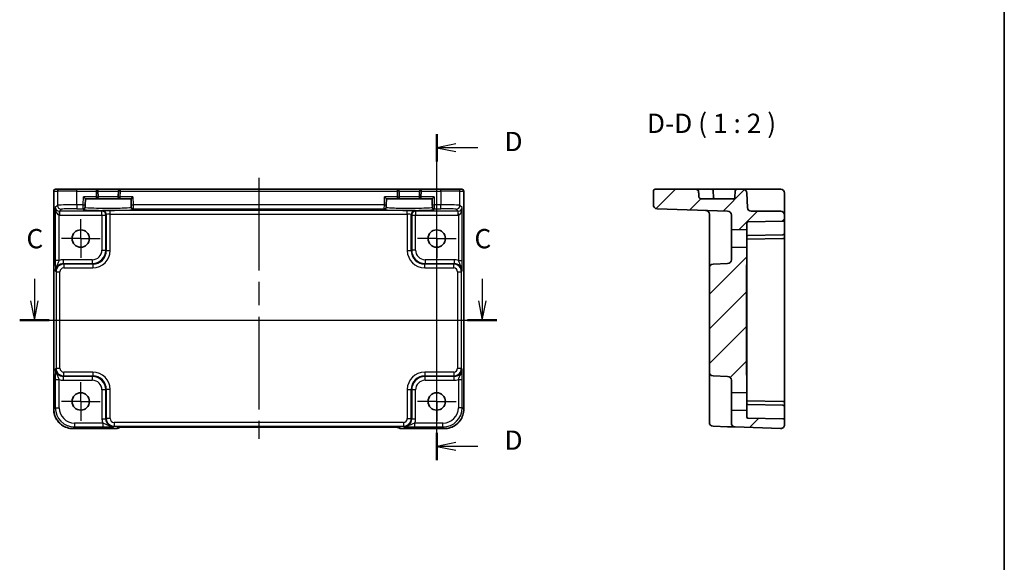
# Model space of a CAD drawing. Units: millimetres. Extents: x 29 to 3774, y 16 to 859.
# Drawn here: x 3518 to 3774, y 297 to 438 of the extents above; entities that cross this region are included whole.
import ezdxf

# ---------------------------------------------------------------- set-up
doc = ezdxf.new("R2010")
doc.units = ezdxf.units.MM
doc.header["$LTSCALE"] = 2
doc.linetypes.add('AM_ISO08W050', pattern=[18, 12, -1.5, 3, -1.5])
doc.linetypes.add('AM_ISO08W050x2', pattern=[9, 6, -0.75, 1.5, -0.75])
for name, color, linetype, lineweight in [('AM_7', 4, 'AM_ISO08W050', 25), ('Border (ISO)', 7, 'Continuous', 35), ('Section Line (ISO)', 7, 'Continuous', 25), ('Symbol (ISO)', 7, 'Continuous', 18), ('Visible (ISO)', 7, 'Continuous', 35), ('Visible Narrow (ISO)', 7, 'Continuous', 25)]:
    doc.layers.add(name, color=color, linetype=linetype, lineweight=lineweight)
doc.layers.add('Hatch (ISO)', color=1, linetype='Continuous', lineweight=18, true_color=0xff0000)
doc.styles.add('Note Text (TK)', font='MS PGothic.ttf')

# ---------------------------------------------------------------- blocks, each defined once
blk = doc.blocks.new('図面枠 tk図枠')
at = {"layer": 'Border (ISO)'}
blk.add_line((405.5, 289), (405.5, 8), dxfattribs=at)
blk = doc.blocks.new('2dTransSection22')
at = {"layer": 'Section Line (ISO)', "linetype": 'Continuous'}
for p, q in [((279.87, 185.22), (279.87, 182.37)), ((337.88, 185.22), (337.88, 182.37)), ((279.37, 182.37), (279.87, 179.87)), ((279.87, 182.37), (279.87, 179.87)), ((279.87, 179.87), (280.37, 182.37)), ((337.38, 182.37), (337.88, 179.87)), ((337.88, 182.37), (337.88, 179.87)), ((337.88, 179.87), (338.38, 182.37)), ((277.97, 179.87), (339.78, 179.87))]:
    blk.add_line(p, q, dxfattribs=at)
at = {"layer": 'Section Line (ISO)', "linetype": 'Continuous', "lineweight": 50}
for p, q in [((277.97, 179.87), (281.77, 179.87)), ((335.98, 179.87), (339.78, 179.87))]:
    blk.add_line(p, q, dxfattribs=at)
at = {"layer": 'Section Line (ISO)', "char_height": 2.5, "attachment_point": 7, "style": 'Note Text (TK)'}
for insert in [(278.85, 188.37), (336.87, 188.37)]:
    blk.add_mtext('C', dxfattribs=dict(at, insert=insert))
blk = doc.blocks.new('2dTransSection33')
at = {"layer": 'Section Line (ISO)', "linetype": 'Continuous'}
for p, q in [((331.98, 161.74), (331.98, 203.94)), ((334.48, 202.68), (331.98, 202.18)), ((334.48, 202.18), (331.98, 202.18)), ((331.98, 202.18), (334.48, 201.68)), ((337.29, 202.18), (334.48, 202.18)), ((334.48, 164.01), (331.98, 163.51)), ((334.48, 163.51), (331.98, 163.51)), ((331.98, 163.51), (334.48, 163.01)), ((337.29, 163.51), (334.48, 163.51))]:
    blk.add_line(p, q, dxfattribs=at)
at = {"layer": 'Section Line (ISO)', "linetype": 'Continuous', "lineweight": 50}
for p, q in [((331.98, 200.41), (331.98, 203.94)), ((331.98, 161.74), (331.98, 165.27))]:
    blk.add_line(p, q, dxfattribs=at)
at = {"layer": 'Section Line (ISO)', "char_height": 2.5, "attachment_point": 7, "style": 'Note Text (TK)'}
for insert in [(340.76, 200.95), (340.76, 162.28)]:
    blk.add_mtext('D', dxfattribs=dict(at, insert=insert))

msp = doc.modelspace()

# ---------------------------------------------------------------- hatches: boundary and pattern name
at = {"layer": 'Hatch (ISO)'}
h = msp.add_hatch(dxfattribs=at)
h.set_pattern_fill('ANSI31', color=256, scale=50.8, style=0)
h.set_pattern_definition([(45, (2962.5, 0), (-4.49013, 4.49013), [])])
edge = h.paths.add_edge_path()
edge.add_ellipse((3715.5933, 332.6265), major_axis=(-0.0349, -0.9994), ratio=1, start_angle=0, end_angle=92)
edge.add_line((3716.5933, 332.6265), (3716.5933, 333.6785))
edge.add_ellipse((3716.0933, 333.6785), major_axis=(0.5, 0), ratio=1, start_angle=0, end_angle=89)
edge.add_line((3716.1021, 334.1784), (3707.0881, 334.3358))
edge.add_ellipse((3707.0933, 334.6357), major_axis=(-0.0052, -0.3), ratio=1, start_angle=271, end_angle=360, ccw=False)
edge.add_line((3706.7933, 334.6357), (3706.7933, 336.2862))
edge.add_line((3706.7933, 336.2862), (3702.7933, 336.3909))
edge.add_line((3702.7933, 336.3909), (3702.7933, 333.0385))
edge.add_ellipse((3703.7933, 333.0385), major_axis=(-1, 0), ratio=1, start_angle=0, end_angle=88)
edge.add_line((3703.7584, 332.0391), (3715.5584, 331.6271))
edge = h.paths.add_edge_path()
edge.add_spline(control_points=[(3695.2376, 391.0909), (3695.1352, 391.0909), (3695.0134, 391.1061), (3694.8276, 391.154), (3694.7273, 391.1925), (3694.5759, 391.2803), (3694.4961, 391.345), (3694.432, 391.4422), (3694.4155, 391.4755), (3694.3999, 391.5257), (3694.395, 391.5505), (3694.3936, 391.5735)], knot_values=[0.09554029, 0.09554029, 0.09554029, 0.09554029, 0.12624506, 0.12624506, 0.15309364, 0.15309364, 0.17876723, 0.17876723, 0.18803922, 0.18803922, 0.19456165, 0.19456165, 0.19456165, 0.19456165], degree=3, periodic=0)
edge.add_spline(control_points=[(3694.3936, 391.5735), (3694.3453, 392.3487), (3694.2972, 393.1084)], knot_values=[0, 0, 0, 0.15379216, 0.15379216, 0.15379216], weights=[1, 1.0000159, 1], degree=2, periodic=0)
edge.add_spline(control_points=[(3694.2972, 393.1084), (3694.2944, 393.1536), (3694.2779, 393.2026), (3694.222, 393.3004), (3694.1625, 393.3575), (3694.022, 393.455), (3693.9084, 393.5017), (3693.6594, 393.5714), (3693.473, 393.5909), (3693.3169, 393.5909)], knot_values=[0.00171775, 0.00171775, 0.00171775, 0.00171775, 0.01489639, 0.01489639, 0.03549905, 0.03549905, 0.06621156, 0.06621156, 0.11306099, 0.11306099, 0.11306099, 0.11306099], degree=3, periodic=0)
edge.add_line((3693.3169, 393.5909), (3683.0933, 393.5909))
edge.add_ellipse((3683.0933, 393.0909), major_axis=(0, 0.5), ratio=1, start_angle=0, end_angle=90)
edge.add_line((3682.5933, 393.0909), (3682.5933, 389.562))
edge.add_ellipse((3683.5933, 389.562), major_axis=(-1, 0), ratio=1, start_angle=0, end_angle=88)
edge.add_line((3683.5584, 388.5626), (3701.8282, 387.9246))
edge.add_ellipse((3701.7933, 386.9252), major_axis=(0.0349, 0.9994), ratio=1, start_angle=272, end_angle=360, ccw=False)
edge.add_line((3702.7933, 386.9252), (3702.7933, 383.0909))
edge.add_line((3702.7933, 383.0909), (3706.7933, 383.1957))
edge.add_line((3706.7933, 383.1957), (3706.7933, 384.8461))
edge.add_ellipse((3707.0933, 384.8461), major_axis=(-0.3, 0), ratio=1, start_angle=271, end_angle=360, ccw=False)
edge.add_line((3707.0881, 385.1461), (3716.1021, 385.3034))
edge.add_ellipse((3716.0933, 385.8033), major_axis=(0.0087, -0.4999), ratio=1, start_angle=0, end_angle=89)
edge.add_line((3716.5933, 385.8033), (3716.5933, 386.8909))
edge.add_ellipse((3715.5933, 386.8909), major_axis=(1, 0), ratio=1, start_angle=0, end_angle=90)
edge.add_line((3715.5933, 387.8909), (3707.9581, 387.8909))
edge.add_ellipse((3707.9581, 388.8909), major_axis=(0, -1), ratio=1, start_angle=272, end_angle=360, ccw=False)
edge.add_line((3706.9587, 388.856), (3706.827, 392.6258))
edge.add_ellipse((3705.8276, 392.5909), major_axis=(0.9994, 0.0349), ratio=1, start_angle=0, end_angle=88)
edge.add_line((3705.8276, 393.5909), (3704.2762, 393.5909))
edge.add_ellipse((3704.2762, 393.0909), major_axis=(0, 0.5), ratio=1, start_angle=0, end_angle=88)
edge.add_line((3703.7765, 393.1084), (3703.7229, 391.5735))
edge.add_ellipse((3703.2232, 391.5909), major_axis=(0.4997, -0.0174), ratio=1, start_angle=272, end_angle=360, ccw=False)
edge.add_line((3703.2232, 391.0909), (3695.2376, 391.0909))
edge = h.paths.add_edge_path()
edge.add_spline(control_points=[(3706.6933, 372.9841), (3706.6933, 373.3293), (3706.7386, 373.741), (3706.7812, 374.2455), (3706.7933, 374.4385), (3706.7933, 374.5996)], knot_values=[0, 0, 0, 0, 0.10355671, 0.10355671, 0.15189447, 0.15189447, 0.15189447, 0.15189447], degree=3, periodic=0)
edge.add_line((3706.7933, 374.5996), (3706.7933, 378.4862))
edge.add_line((3706.7933, 378.4862), (3702.7933, 378.5909))
edge.add_line((3702.7933, 378.5909), (3702.7933, 375.3566))
edge.add_ellipse((3701.7933, 375.3566), major_axis=(1, 0), ratio=1, start_angle=272, end_angle=360, ccw=False)
edge.add_line((3701.8282, 374.3572), (3698.0584, 374.2256))
edge.add_ellipse((3698.0933, 373.2262), major_axis=(-0.0349, 0.9994), ratio=1, start_angle=0, end_angle=88)
edge.add_line((3697.0933, 373.2262), (3697.0933, 346.2557))
edge.add_ellipse((3698.0933, 346.2557), major_axis=(-1, 0), ratio=1, start_angle=0, end_angle=88)
edge.add_line((3698.0584, 345.2563), (3701.8282, 345.1246))
edge.add_ellipse((3701.7933, 344.1252), major_axis=(0.0349, 0.9994), ratio=1, start_angle=272, end_angle=360, ccw=False)
edge.add_line((3702.7933, 344.1252), (3702.7933, 340.8909))
edge.add_line((3702.7933, 340.8909), (3706.7933, 340.9957))
edge.add_line((3706.7933, 340.9957), (3706.7933, 344.8822))
edge.add_spline(control_points=[(3706.7933, 344.8822), (3706.7933, 345.0434), (3706.7812, 345.2363), (3706.7386, 345.7409), (3706.6933, 346.1526), (3706.6933, 346.4978)], knot_values=[-0.15189447, -0.15189447, -0.15189447, -0.15189447, -0.10355671, -0.10355671, 0, 0, 0, 0], degree=3, periodic=0)
edge.add_line((3706.6933, 346.4978), (3706.6933, 372.9841))

# ---------------------------------------------------------------- linework, layer by layer
at = {"layer": 'AM_7'}
msp.add_line((3580.3683, 396.5909), (3580.3683, 328.9687), dxfattribs=at)
at = {"layer": 'AM_7', "linetype": 'AM_ISO08W050x2', "ltscale": 0.5}
for p, q in [((3534.2683, 380.8409), (3534.2683, 385.8409)), ((3626.4683, 380.8409), (3626.4683, 385.8409)), ((3534.2683, 380.8409), (3529.2683, 380.8409)), ((3534.2683, 380.8409), (3539.2683, 380.8409)), ((3534.2683, 380.8409), (3534.2683, 375.8409)), ((3626.4683, 380.8409), (3621.4683, 380.8409)), ((3626.4683, 380.8409), (3631.4683, 380.8409)), ((3626.4683, 380.8409), (3626.4683, 375.8409)), ((3534.2683, 338.6409), (3534.2683, 343.6409)), ((3626.4683, 338.6409), (3626.4683, 343.6409)), ((3534.2683, 338.6409), (3529.2683, 338.6409)), ((3534.2683, 338.6409), (3539.2683, 338.6409)), ((3534.2683, 338.6409), (3534.2683, 333.6409)), ((3626.4683, 338.6409), (3621.4683, 338.6409)), ((3626.4683, 338.6409), (3631.4683, 338.6409)), ((3626.4683, 338.6409), (3626.4683, 333.6409))]:
    msp.add_line(p, q, dxfattribs=at)
at = {"layer": 'Visible (ISO)'}
for p, q in [((3527.2538, 336.624), (3527.2538, 393.0909)), ((3527.7538, 393.5909), (3527.7541, 393.5909)), ((3528.7368, 393.5909), (3527.7541, 393.5909)), ((3528.7368, 393.5909), (3533.234, 393.5909)), ((3538.2157, 393.5909), (3533.234, 393.5909)), ((3544.5208, 393.5909), (3538.2157, 393.5909)), ((3538.7548, 391.604), (3538.7156, 393.104)), ((3544.021, 393.104), (3543.9817, 391.604)), ((3616.2157, 393.5909), (3544.5208, 393.5909)), ((3622.5208, 393.5909), (3616.2157, 393.5909)), ((3616.7548, 391.604), (3616.7156, 393.104)), ((3622.021, 393.104), (3621.9817, 391.604)), ((3627.5025, 393.5909), (3622.5208, 393.5909)), ((3627.5025, 393.5909), (3631.9998, 393.5909)), ((3632.9824, 393.5909), (3631.9998, 393.5909)), ((3632.9824, 393.5909), (3632.9827, 393.5909)), ((3633.4827, 393.0909), (3633.4827, 336.624)), ((3682.5933, 393.0909), (3682.5933, 389.562)), ((3693.3169, 393.5909), (3683.0933, 393.5909)), ((3693.3169, 393.5909), (3697.6105, 393.5909)), ((3701.7777, 393.5909), (3697.6105, 393.5909)), ((3698.1102, 393.1084), (3698.1638, 391.5735)), ((3704.2762, 393.5909), (3701.7777, 393.5909)), ((3703.7765, 393.1084), (3703.7229, 391.5735)), ((3705.8276, 393.5909), (3704.2762, 393.5909)), ((3708.8258, 393.5909), (3705.8276, 393.5909)), ((3715.5933, 393.5909), (3708.8258, 393.5909)), ((3534.965, 391.5909), (3535.4521, 391.0909)), ((3535.4117, 389.5489), (3535.4521, 391.0909)), ((3535.4521, 391.0909), (3538.255, 391.0909)), ((3538.255, 391.0909), (3544.4815, 391.0909)), ((3544.4815, 391.0909), (3547.2845, 391.0909)), ((3547.2845, 391.0909), (3547.7716, 391.5909)), ((3547.2845, 391.0909), (3547.3249, 389.5489)), ((3612.965, 391.5909), (3613.4521, 391.0909)), ((3613.4117, 389.5489), (3613.4521, 391.0909)), ((3613.4521, 391.0909), (3616.255, 391.0909)), ((3616.255, 391.0909), (3622.4815, 391.0909)), ((3622.4815, 391.0909), (3625.2845, 391.0909)), ((3625.2845, 391.0909), (3625.7716, 391.5909)), ((3625.2845, 391.0909), (3625.3249, 389.5489)), ((3703.2232, 391.0909), (3695.2376, 391.0909)), ((3706.9587, 388.856), (3706.827, 392.6258)), ((3716.5933, 388.8211), (3716.5933, 392.5909)), ((3535.3931, 388.8391), (3535.3986, 389.0492)), ((3535.4117, 389.5489), (3535.3986, 389.0492)), ((3547.3379, 389.0492), (3547.3249, 389.5489)), ((3547.3379, 389.0492), (3547.3434, 388.8391)), ((3613.3931, 388.8391), (3613.3986, 389.0492)), ((3613.4117, 389.5489), (3613.3986, 389.0492)), ((3625.3379, 389.0492), (3625.3249, 389.5489)), ((3625.3379, 389.0492), (3625.3434, 388.8391)), ((3683.5584, 388.5626), (3701.8282, 387.9246)), ((3715.5933, 387.8909), (3707.9581, 387.8909)), ((3716.5933, 386.8909), (3716.5933, 388.8211)), ((3697.0933, 387.1243), (3697.0933, 377.7235)), ((3702.7933, 386.9252), (3702.7933, 383.0909)), ((3707.0881, 385.1461), (3716.1021, 385.3034)), ((3716.5933, 385.8033), (3716.5933, 386.8909)), ((3716.5933, 385.5103), (3716.5933, 385.8033)), ((3716.5933, 382.3033), (3716.5933, 385.5103)), ((3702.7933, 383.0909), (3706.7933, 383.1957)), ((3702.7933, 378.5909), (3702.7933, 383.0909)), ((3706.7933, 383.1957), (3706.7933, 384.8461)), ((3706.7933, 383.1957), (3706.7933, 378.4862)), ((3716.1021, 380.8034), (3706.9143, 380.643)), ((3707.0881, 381.6461), (3716.0986, 381.8034)), ((3716.1021, 381.8034), (3716.0986, 381.8034)), ((3716.5933, 381.3035), (3716.5933, 382.3033)), ((3716.5933, 381.3033), (3716.5933, 381.3035)), ((3716.5933, 338.1785), (3716.5933, 381.3033)), ((3697.0933, 377.7235), (3697.0933, 373.2262)), ((3706.7933, 378.4862), (3702.7933, 378.5909)), ((3702.7933, 378.5909), (3702.7933, 375.3566)), ((3706.7933, 374.5996), (3706.7933, 378.4862)), ((3697.0933, 373.2262), (3697.0933, 346.2557)), ((3701.8282, 374.3572), (3698.0584, 374.2256)), ((3706.6933, 346.4978), (3706.6933, 372.9841)), ((3706.7933, 373.8406), (3706.7933, 374.5996)), ((3706.7933, 373.8406), (3706.7933, 372.0728)), ((3706.7933, 347.4091), (3706.7933, 372.0728)), ((3706.7933, 347.4091), (3706.7933, 345.6413)), ((3697.0933, 346.2557), (3697.0933, 341.7584)), ((3698.0584, 345.2563), (3701.8282, 345.1246)), ((3706.7933, 344.8822), (3706.7933, 345.6413)), ((3706.7933, 340.9957), (3706.7933, 344.8822)), ((3702.7933, 344.1252), (3702.7933, 340.8909)), ((3697.0933, 341.7584), (3697.0933, 334.237)), ((3702.7933, 340.8909), (3706.7933, 340.9957)), ((3702.7933, 336.3909), (3702.7933, 340.8909)), ((3706.7933, 340.9957), (3706.7933, 336.2862)), ((3716.1021, 338.6784), (3706.9143, 338.8388)), ((3716.0986, 337.6785), (3707.0881, 337.8358)), ((3716.0986, 337.6785), (3716.1021, 337.6784)), ((3716.5933, 338.1784), (3716.5933, 338.1785)), ((3716.5933, 337.1785), (3716.5933, 338.1784)), ((3716.5933, 333.9716), (3716.5933, 337.1785)), ((3697.0933, 333.2376), (3697.0933, 334.237)), ((3706.7933, 336.2862), (3702.7933, 336.3909)), ((3702.7933, 336.3909), (3702.7933, 333.0385)), ((3706.7933, 334.6357), (3706.7933, 336.2862)), ((3716.1021, 334.1784), (3707.0881, 334.3358)), ((3543.5396, 331.6265), (3532.2514, 331.6265)), ((3544.2467, 331.9194), (3544.2617, 331.9344)), ((3546.7102, 331.9687), (3614.0263, 331.9687)), ((3616.4748, 331.9344), (3616.4898, 331.9194)), ((3628.4852, 331.6265), (3617.197, 331.6265)), ((3698.0584, 332.2382), (3701.8282, 332.1065)), ((3703.7584, 332.0391), (3715.5584, 331.6271)), ((3716.5933, 333.6785), (3716.5933, 333.9716)), ((3716.5933, 332.6265), (3716.5933, 333.6785))]:
    msp.add_line(p, q, dxfattribs=at)
for centre in [(3534.2683, 380.8409), (3626.4683, 380.8409), (3534.2683, 338.6409), (3626.4683, 338.6409)]:
    msp.add_circle(centre, 2.25, dxfattribs=at)
for centre, radius, start, end in [((3527.7538, 393.0909), 0.5, 90, 180), ((3538.2157, 393.0909), 0.5, 1.5, 90), ((3544.5208, 393.0909), 0.5, 90, 178.5), ((3616.2157, 393.0909), 0.5, 1.5, 90), ((3622.5208, 393.0909), 0.5, 90, 178.5), ((3632.9827, 393.0909), 0.5, 0, 90), ((3683.0933, 393.0909), 0.5, 90, 180), ((3697.6105, 393.0909), 0.5, 2, 90), ((3704.2762, 393.0909), 0.5, 90, 178), ((3705.8276, 392.5909), 1, 2, 90), ((3715.5933, 392.5909), 1, 0, 90), ((3538.255, 391.5909), 0.5, 270, 1.5), ((3544.4815, 391.5909), 0.5, 178.5, 270), ((3616.255, 391.5909), 0.5, 270, 1.5), ((3622.4815, 391.5909), 0.5, 178.5, 270), ((3698.6635, 391.5909), 0.5, 182, 270), ((3703.2232, 391.5909), 0.5, 270, 358), ((3683.5933, 389.562), 1, 180, 268), ((3696.0933, 387.1243), 1, 0, 88), ((3701.7933, 386.9252), 1, 0, 88), ((3707.9581, 388.8909), 1, 182, 270), ((3715.5933, 386.8909), 1, 0, 90), ((3707.0933, 384.8461), 0.3, 91, 180), ((3716.0933, 385.8033), 0.5, 271, 0), ((3707.0933, 381.3461), 0.3, 91, 180), ((3716.0933, 382.3033), 0.5, 271, 0), ((3716.0933, 381.3033), 0.5, 271, 0), ((3701.7933, 375.3566), 1, 272, 0), ((3698.0933, 373.2262), 1, 92, 180), ((3698.0933, 346.2557), 1, 180, 268), ((3701.7933, 344.1252), 1, 0, 88), ((3707.0933, 338.1357), 0.3, 180, 269), ((3716.0933, 338.1785), 0.5, 0, 89), ((3716.0933, 337.1785), 0.5, 0, 89), ((3707.0933, 334.6357), 0.3, 180, 269), ((3716.0933, 333.6785), 0.5, 0, 89), ((3543.5396, 332.6265), 1, 270, 315), ((3617.197, 332.6265), 1, 225, 270), ((3698.0933, 333.2376), 1, 180, 268), ((3703.7933, 333.0385), 1, 180, 268), ((3715.5933, 332.6265), 1, 268, 0)]:
    msp.add_arc(centre, radius, start, end, dxfattribs=at)
for points, knots in [([(3694.2972, 393.1084), (3694.2944, 393.1536), (3694.2779, 393.2026), (3694.222, 393.3004), (3694.1625, 393.3575), (3694.022, 393.455), (3693.9084, 393.5017), (3693.6594, 393.5714), (3693.473, 393.5909), (3693.3169, 393.5909)], [0.00171775, 0.00171775, 0.00171775, 0.00171775, 0.014896391, 0.014896391, 0.035499053, 0.035499053, 0.066211564, 0.066211564, 0.113060994, 0.113060994, 0.113060994, 0.113060994]), ([(3695.2376, 391.0909), (3695.1352, 391.0909), (3695.0134, 391.1061), (3694.8276, 391.154), (3694.7273, 391.1925), (3694.5759, 391.2803), (3694.4961, 391.345), (3694.432, 391.4422), (3694.4155, 391.4755), (3694.3999, 391.5257), (3694.395, 391.5505), (3694.3936, 391.5735)], [0.0955402887, 0.0955402887, 0.0955402887, 0.0955402887, 0.1262450578, 0.1262450578, 0.1530936444, 0.1530936444, 0.1787672313, 0.1787672313, 0.1880392183, 0.1880392183, 0.194561645, 0.194561645, 0.194561645, 0.194561645]), ([(3706.6933, 372.9841), (3706.6933, 373.3293), (3706.7386, 373.741), (3706.7812, 374.2455), (3706.7933, 374.4385), (3706.7933, 374.5996)], [0, 0, 0, 0, 0.103556714, 0.103556714, 0.151894471, 0.151894471, 0.151894471, 0.151894471]), ([(3706.7933, 344.8822), (3706.7933, 345.0434), (3706.7812, 345.2363), (3706.7386, 345.7409), (3706.6933, 346.1526), (3706.6933, 346.4978)], [-0.151894471, -0.151894471, -0.151894471, -0.151894471, -0.103556714, -0.103556714, 0, 0, 0, 0]), ([(3527.2538, 336.624), (3527.2538, 336.1006), (3527.3366, 335.5773), (3527.66, 334.5817), (3527.9004, 334.1096), (3528.5156, 333.2628), (3528.8902, 332.8882), (3529.737, 332.2731), (3530.209, 332.0326), (3531.2046, 331.7093), (3531.7279, 331.6265), (3532.2514, 331.6265)], [-0.78478918, -0.78478918, -0.78478918, -0.78478918, -0.47087351, -0.47087351, -0.15695784, -0.15695784, 0.15695784, 0.15695784, 0.47087351, 0.47087351, 0.78478918, 0.78478918, 0.78478918, 0.78478918]), ([(3628.4852, 331.6265), (3629.0086, 331.6265), (3629.5319, 331.7093), (3630.5275, 332.0326), (3630.9996, 332.2731), (3631.8464, 332.8882), (3632.221, 333.2628), (3632.8361, 334.1096), (3633.0766, 334.5817), (3633.3999, 335.5773), (3633.4827, 336.1006), (3633.4827, 336.624)], [-0.78478918, -0.78478918, -0.78478918, -0.78478918, -0.47087351, -0.47087351, -0.15695784, -0.15695784, 0.15695784, 0.15695784, 0.47087351, 0.47087351, 0.78478918, 0.78478918, 0.78478918, 0.78478918]), ([(3546.7102, 331.9687), (3546.4166, 331.9687), (3546.1219, 331.9675), (3545.5596, 331.9631), (3545.2921, 331.9597), (3544.8119, 331.9513), (3544.5991, 331.9461), (3544.2652, 331.9351), (3544.1374, 331.9292), (3544.0352, 331.9225), (3544.0159, 331.921), (3543.9948, 331.9191), (3543.9894, 331.9185), (3543.9888, 331.9184), (3543.9888, 331.9184), (3543.9888, 331.9184)], [4.66304364, 4.66304364, 4.66304364, 4.66304364, 4.97720291, 4.97720291, 5.29136218, 5.29136218, 5.60552144, 5.60552144, 5.89758115, 5.89758115, 5.98763546, 5.98763546, 6.04935493, 6.04935493, 6.05266794, 6.05266794, 6.05266794, 6.05266794]), ([(3616.7477, 331.9184), (3616.7478, 331.9184), (3616.7424, 331.919), (3616.7169, 331.9213), (3616.6878, 331.9235), (3616.5908, 331.9293), (3616.5096, 331.9332), (3616.277, 331.9419), (3616.1101, 331.9467), (3615.6993, 331.9557), (3615.4476, 331.9597), (3614.907, 331.9656), (3614.6182, 331.9675), (3614.2261, 331.9686), (3614.1261, 331.9687), (3614.0263, 331.9687)], [0.23051737, 0.23051737, 0.23051737, 0.23051737, 0.29425246, 0.29425246, 0.41677098, 0.41677098, 0.61298432, 0.61298432, 0.88502233, 0.88502233, 1.19918159, 1.19918159, 1.51334086, 1.51334086, 1.62014166, 1.62014166, 1.62014166, 1.62014166]), ([(3701.8334, 332.1064), (3702.1729, 332.0945), (3702.514, 332.0826), (3703.0814, 332.0628), (3703.3189, 332.0545), (3703.5933, 332.0449), (3703.6717, 332.0422), (3703.7441, 332.0396), (3703.7584, 332.0391), (3703.7584, 332.0391)], [0, 0, 0, 0, 0.124881106, 0.124881106, 0.238025854, 0.238025854, 0.308741321, 0.308741321, 0.352938488, 0.352938488, 0.352938488, 0.352938488])]:
    msp.add_open_spline(points, degree=3, knots=knots, dxfattribs=at)
msp.add_rational_spline([(3694.3936, 391.5735), (3694.3453, 392.3487), (3694.2972, 393.1084)], [1, 1.00001590291, 1], degree=2, dxfattribs=at)
for points in [[(3706.7933, 380.6409), (3706.8305, 380.6416), (3706.8713, 380.6423), (3706.9143, 380.643)], [(3706.9143, 338.8388), (3706.8711, 338.8396), (3706.8303, 338.8403), (3706.7933, 338.8409)]]:
    msp.add_open_spline(points, degree=3, dxfattribs=at)
at = {"layer": 'Visible Narrow (ISO)'}
for p, q in [((3527.2544, 393.0909), (3527.2538, 393.0909)), ((3527.2544, 336.624), (3527.2544, 393.0909)), ((3527.2544, 393.0909), (3528.2371, 393.0909)), ((3533.234, 393.0909), (3528.2371, 393.0909)), ((3528.2371, 393.0909), (3528.2371, 389.4272)), ((3533.234, 393.0909), (3533.234, 393.5909)), ((3533.234, 393.0909), (3538.2157, 393.0909)), ((3533.234, 389.562), (3533.234, 393.0909)), ((3538.2157, 393.5909), (3538.2157, 393.0909)), ((3538.7156, 393.104), (3538.2157, 393.0909)), ((3538.2157, 393.0909), (3538.255, 391.5909)), ((3538.7156, 393.104), (3544.021, 393.104)), ((3544.5208, 393.0909), (3544.021, 393.104)), ((3544.4815, 391.5909), (3544.5208, 393.0909)), ((3544.5208, 393.0909), (3544.5208, 393.5909)), ((3544.5208, 393.0909), (3616.2157, 393.0909)), ((3616.2157, 393.5909), (3616.2157, 393.0909)), ((3616.7156, 393.104), (3616.2157, 393.0909)), ((3616.2157, 393.0909), (3616.255, 391.5909)), ((3616.7156, 393.104), (3622.021, 393.104)), ((3622.5208, 393.0909), (3622.021, 393.104)), ((3622.4815, 391.5909), (3622.5208, 393.0909)), ((3622.5208, 393.0909), (3622.5208, 393.5909)), ((3622.5208, 393.0909), (3627.5025, 393.0909)), ((3627.5025, 393.0909), (3627.5025, 393.5909)), ((3632.4995, 393.0909), (3627.5025, 393.0909)), ((3627.5025, 393.0909), (3627.5025, 389.562)), ((3632.4995, 393.0909), (3633.4821, 393.0909)), ((3632.4995, 389.4272), (3632.4995, 393.0909)), ((3633.4827, 393.0909), (3633.4821, 393.0909)), ((3633.4821, 393.0909), (3633.4821, 336.624)), ((3534.9119, 389.562), (3534.965, 391.5909)), ((3538.255, 391.5909), (3534.965, 391.5909)), ((3538.255, 391.5909), (3538.7548, 391.604)), ((3538.255, 391.5909), (3538.255, 391.0909)), ((3543.9817, 391.604), (3538.7548, 391.604)), ((3543.9817, 391.604), (3544.4815, 391.5909)), ((3544.4815, 391.0909), (3544.4815, 391.5909)), ((3547.7716, 391.5909), (3544.4815, 391.5909)), ((3547.7716, 391.5909), (3547.8247, 389.562)), ((3612.9119, 389.562), (3612.965, 391.5909)), ((3616.255, 391.5909), (3612.965, 391.5909)), ((3616.255, 391.5909), (3616.7548, 391.604)), ((3616.255, 391.5909), (3616.255, 391.0909)), ((3621.9817, 391.604), (3616.7548, 391.604)), ((3621.9817, 391.604), (3622.4815, 391.5909)), ((3622.4815, 391.0909), (3622.4815, 391.5909)), ((3625.7716, 391.5909), (3622.4815, 391.5909)), ((3625.7716, 391.5909), (3625.8247, 389.562)), ((3528.2371, 389.4272), (3527.6665, 388.8566)), ((3527.6665, 388.8566), (3527.6665, 375.1606)), ((3528.6995, 387.9252), (3528.6659, 386.9264)), ((3528.7333, 387.9246), (3529.2365, 388.4278)), ((3539.7526, 387.9246), (3528.7333, 387.9246)), ((3528.7333, 387.9246), (3528.7333, 386.9252)), ((3534.9119, 389.562), (3533.234, 389.562)), ((3533.234, 389.562), (3533.234, 388.5626)), ((3533.234, 388.5626), (3534.8988, 388.5626)), ((3534.8988, 388.5626), (3534.8933, 388.3525)), ((3534.8988, 388.5626), (3534.9119, 389.562)), ((3534.9119, 389.562), (3535.4117, 389.5489)), ((3539.8842, 388.0563), (3539.7526, 387.9246)), ((3539.7526, 386.9252), (3539.7526, 387.9246)), ((3541.883, 387.1243), (3541.883, 388.1237)), ((3618.8535, 388.1237), (3541.883, 388.1237)), ((3547.3249, 389.5489), (3547.8247, 389.562)), ((3612.9119, 389.562), (3547.8247, 389.562)), ((3547.8247, 389.562), (3547.8378, 388.5626)), ((3547.8378, 388.5626), (3612.8988, 388.5626)), ((3547.8433, 388.3525), (3547.8378, 388.5626)), ((3612.8988, 388.5626), (3612.8933, 388.3525)), ((3612.8988, 388.5626), (3612.9119, 389.562)), ((3612.9119, 389.562), (3613.4117, 389.5489)), ((3618.8535, 387.1243), (3618.8535, 388.1237)), ((3620.984, 387.9246), (3620.8523, 388.0563)), ((3632.0033, 387.9246), (3620.984, 387.9246)), ((3620.984, 387.9246), (3620.984, 386.9252)), ((3625.3249, 389.5489), (3625.8247, 389.562)), ((3627.5025, 389.562), (3625.8247, 389.562)), ((3625.8247, 389.562), (3625.8378, 388.5626)), ((3625.8378, 388.5626), (3627.5025, 388.5626)), ((3625.8433, 388.3525), (3625.8378, 388.5626)), ((3627.5025, 388.5626), (3627.5025, 389.562)), ((3631.5001, 388.4278), (3632.0033, 387.9246)), ((3632.0033, 386.9252), (3632.0033, 387.9246)), ((3632.0707, 386.9264), (3632.037, 387.9252)), ((3633.0701, 388.8566), (3632.4995, 389.4272)), ((3633.0701, 375.1606), (3633.0701, 388.8566)), ((3528.6659, 375.1606), (3528.6659, 386.9264)), ((3528.7333, 386.9252), (3539.7526, 386.9252)), ((3539.7526, 386.9252), (3540.752, 386.9252)), ((3539.7526, 386.9252), (3539.7526, 377.8551)), ((3540.752, 386.9252), (3540.8836, 387.0569)), ((3540.752, 377.8551), (3540.752, 386.9252)), ((3540.8836, 387.0569), (3540.8836, 377.7235)), ((3541.883, 377.7235), (3541.883, 387.1243)), ((3541.883, 387.1243), (3618.8535, 387.1243)), ((3618.8535, 387.1243), (3618.8535, 377.7235)), ((3619.8529, 377.7235), (3619.8529, 387.0569)), ((3619.8529, 387.0569), (3619.9846, 386.9252)), ((3619.9846, 386.9252), (3620.984, 386.9252)), ((3619.9846, 386.9252), (3619.9846, 377.8551)), ((3620.984, 386.9252), (3632.0033, 386.9252)), ((3620.984, 377.8551), (3620.984, 386.9252)), ((3632.0707, 386.9264), (3632.0707, 375.1606)), ((3539.7526, 377.8551), (3540.752, 377.8551)), ((3540.8836, 377.7235), (3540.752, 377.8551)), ((3540.8836, 377.7235), (3541.883, 377.7235)), ((3618.8535, 377.7235), (3619.8529, 377.7235)), ((3619.9846, 377.8551), (3619.8529, 377.7235)), ((3620.984, 377.8551), (3619.9846, 377.8551)), ((3528.6659, 375.1606), (3527.6665, 375.1606)), ((3537.2541, 375.3566), (3529.7327, 375.3566)), ((3529.7327, 375.3566), (3529.7327, 374.3572)), ((3537.2541, 375.3566), (3537.2541, 374.3572)), ((3631.0039, 375.3566), (3623.4824, 375.3566)), ((3623.4824, 375.3566), (3623.4824, 374.3572)), ((3631.0039, 375.3566), (3631.0039, 374.3572)), ((3632.0707, 375.1606), (3633.0701, 375.1606)), ((3529.8643, 374.2256), (3529.7327, 374.3572)), ((3529.7327, 374.3572), (3537.2541, 374.3572)), ((3529.8643, 374.2256), (3529.8643, 373.2262)), ((3537.3857, 374.2256), (3529.8643, 374.2256)), ((3529.8643, 373.2262), (3537.3857, 373.2262)), ((3537.2541, 374.3572), (3537.3857, 374.2256)), ((3537.3857, 374.2256), (3537.3857, 373.2262)), ((3623.3508, 374.2256), (3623.4824, 374.3572)), ((3623.3508, 373.2262), (3623.3508, 374.2256)), ((3630.8722, 374.2256), (3623.3508, 374.2256)), ((3623.3508, 373.2262), (3630.8722, 373.2262)), ((3623.4824, 374.3572), (3631.0039, 374.3572)), ((3631.0039, 374.3572), (3630.8722, 374.2256)), ((3630.8722, 373.2262), (3630.8722, 374.2256)), ((3527.7339, 372.3584), (3527.8655, 372.2268)), ((3527.8655, 372.2268), (3527.8655, 347.2551)), ((3527.8655, 372.2268), (3528.8649, 372.2268)), ((3528.8649, 347.2551), (3528.8649, 372.2268)), ((3631.8716, 372.2268), (3632.871, 372.2268)), ((3631.8716, 372.2268), (3631.8716, 347.2551)), ((3632.871, 372.2268), (3633.0027, 372.3584)), ((3632.871, 347.2551), (3632.871, 372.2268)), ((3527.8655, 347.2551), (3527.7339, 347.1234)), ((3527.8655, 347.2551), (3528.8649, 347.2551)), ((3631.8716, 347.2551), (3632.871, 347.2551)), ((3633.0027, 347.1234), (3632.871, 347.2551)), ((3529.7327, 345.1246), (3529.8643, 345.2563)), ((3537.2541, 345.1246), (3529.7327, 345.1246)), ((3529.7327, 345.1246), (3529.7327, 344.1252)), ((3529.8643, 345.2563), (3529.8643, 346.2557)), ((3537.3857, 346.2557), (3529.8643, 346.2557)), ((3529.8643, 345.2563), (3537.3857, 345.2563)), ((3537.3857, 345.2563), (3537.2541, 345.1246)), ((3537.2541, 345.1246), (3537.2541, 344.1252)), ((3537.3857, 346.2557), (3537.3857, 345.2563)), ((3623.3508, 346.2557), (3623.3508, 345.2563)), ((3630.8722, 346.2557), (3623.3508, 346.2557)), ((3623.4824, 345.1246), (3623.3508, 345.2563)), ((3623.3508, 345.2563), (3630.8722, 345.2563)), ((3623.4824, 344.1252), (3623.4824, 345.1246)), ((3631.0039, 345.1246), (3623.4824, 345.1246)), ((3630.8722, 346.2557), (3630.8722, 345.2563)), ((3630.8722, 345.2563), (3631.0039, 345.1246)), ((3631.0039, 344.1252), (3631.0039, 345.1246)), ((3527.6665, 344.3213), (3527.6665, 337.0361)), ((3527.6665, 344.3213), (3528.6659, 344.3213)), ((3528.6659, 337.0361), (3528.6659, 344.3213)), ((3529.7327, 344.1252), (3537.2541, 344.1252)), ((3623.4824, 344.1252), (3631.0039, 344.1252)), ((3632.0707, 344.3213), (3633.0701, 344.3213)), ((3632.0707, 344.3213), (3632.0707, 337.0361)), ((3633.0701, 337.0361), (3633.0701, 344.3213)), ((3539.7526, 341.6268), (3539.7526, 334.1053)), ((3540.752, 341.6268), (3539.7526, 341.6268)), ((3540.752, 341.6268), (3540.8836, 341.7584)), ((3540.752, 334.1053), (3540.752, 341.6268)), ((3541.883, 341.7584), (3540.8836, 341.7584)), ((3540.8836, 341.7584), (3540.8836, 334.237)), ((3541.883, 334.237), (3541.883, 341.7584)), ((3618.8535, 341.7584), (3619.8529, 341.7584)), ((3618.8535, 341.7584), (3618.8535, 334.237)), ((3619.8529, 341.7584), (3619.9846, 341.6268)), ((3619.8529, 334.237), (3619.8529, 341.7584)), ((3619.9846, 341.6268), (3619.9846, 334.1053)), ((3620.984, 341.6268), (3619.9846, 341.6268)), ((3620.984, 334.1053), (3620.984, 341.6268)), ((3527.6665, 337.0361), (3527.2544, 336.624)), ((3527.6665, 337.0361), (3528.6659, 337.0361)), ((3633.0701, 337.0361), (3632.0707, 337.0361)), ((3633.4821, 336.624), (3633.0701, 337.0361)), ((3527.2538, 336.624), (3527.2544, 336.624)), ((3540.8836, 334.237), (3540.752, 334.1053)), ((3541.883, 334.237), (3540.8836, 334.237)), ((3618.8535, 334.237), (3619.8529, 334.237)), ((3619.9846, 334.1053), (3619.8529, 334.237)), ((3633.4821, 336.624), (3633.4827, 336.624)), ((3532.2514, 331.6271), (3532.6634, 332.0391)), ((3543.5396, 331.6271), (3532.2514, 331.6271)), ((3532.2514, 331.6265), (3532.2514, 331.6271)), ((3532.6634, 333.0385), (3532.6634, 332.0391)), ((3539.9486, 333.0385), (3532.6634, 333.0385)), ((3532.6634, 332.0391), (3539.9486, 332.0391)), ((3540.752, 334.1053), (3539.7526, 334.1053)), ((3539.9486, 333.0385), (3539.9486, 332.0391)), ((3542.7508, 332.1065), (3542.8824, 332.2382)), ((3542.8824, 333.2376), (3542.8824, 332.2382)), ((3617.8541, 333.2376), (3542.8824, 333.2376)), ((3542.8824, 332.2382), (3617.8541, 332.2382)), ((3543.812, 331.8995), (3543.5396, 331.6271)), ((3543.5396, 331.6271), (3543.5396, 331.6265)), ((3614.0263, 331.9693), (3546.7102, 331.9693)), ((3546.7102, 331.9693), (3546.7102, 331.9687)), ((3614.0263, 331.9693), (3614.0263, 331.9687)), ((3617.197, 331.6271), (3616.9246, 331.8995)), ((3628.4852, 331.6271), (3617.197, 331.6271)), ((3617.197, 331.6265), (3617.197, 331.6271)), ((3617.8541, 333.2376), (3617.8541, 332.2382)), ((3617.8541, 332.2382), (3617.9858, 332.1065)), ((3620.984, 334.1053), (3619.9846, 334.1053)), ((3620.7879, 332.0391), (3620.7879, 333.0385)), ((3628.0731, 333.0385), (3620.7879, 333.0385)), ((3620.7879, 332.0391), (3628.0731, 332.0391)), ((3628.0731, 332.0391), (3628.0731, 333.0385)), ((3628.0731, 332.0391), (3628.4852, 331.6271)), ((3628.4852, 331.6271), (3628.4852, 331.6265))]:
    msp.add_line(p, q, dxfattribs=at)
for centre, major_axis, ratio, start_param, end_param in [((3527.7541, 393.0909), (0, 0.5), 0.99939083, 0, 1.57079633), ((3528.7368, 393.0909), (0, 0.5), 0.99939083, 0, 1.57079633), ((3631.9998, 393.0909), (0, 0.5), 0.99939083, 4.71238898, 6.28318531), ((3632.9824, 393.0909), (0, 0.5), 0.99939083, 4.71238898, 6.28318531), ((3528.6659, 388.8566), (-0.9422, 0.3757), 0.90523123, 0.4149254, 1.95081514), ((3528.6659, 388.8566), (0.0476, -1.9313), 0.51720817, 4.69962899, 6.23551874), ((3533.234, 389.4223), (-5, 0), 0.02793662, 4.71238898, 6.24827872), ((3529.2365, 389.4272), (-0.7071, 0.7071), 0.99878277, 0.78600715, 2.3555855), ((3528.7357, 388.9265), (-0.7097, -0.7097), 0.99635864, 0.75110057, 0.78478918), ((3533.234, 388.4229), (4, 0), 0.03492077, 1.57079633, 3.10668607), ((3541.3683, 388.3523), (6.475, 0), 0.03492078, 3.14067822, 6.28409974), ((3534.8933, 388.8522), (0.4998, -0.0131), 0.99939041, 4.73855297, 6.28318531), ((3534.8988, 389.0623), (0.4998, -0.0131), 0.99939041, 4.73855297, 6.28318531), ((3539.7526, 386.9252), (0.7071, -0.7071), 0.99878277, 0.78600715, 2.3555855), ((3541.883, 388.0538), (-2, 0), 0.03492077, 4.71238898, 6.24827872), ((3539.8842, 387.0569), (-0.7071, 0.7071), 0.99878277, 3.9275998, 5.49717816), ((3547.8378, 389.0623), (-0.4998, -0.0131), 0.99939041, 0, 1.54463234), ((3547.8433, 388.8522), (-0.4998, -0.0131), 0.99939041, 0, 1.54463234), ((3619.3683, 388.3523), (6.475, 0), 0.03492078, 3.14067822, 6.28409974), ((3612.8933, 388.8522), (0.4998, -0.0131), 0.99939041, 4.73855297, 6.28318531), ((3612.8988, 389.0623), (0.4998, -0.0131), 0.99939041, 4.73855297, 6.28318531), ((3618.8535, 388.0538), (-2, 0), 0.03492077, 3.17649924, 4.71238898), ((3620.8523, 387.0569), (0.7071, 0.7071), 0.99878277, 0.78600715, 2.3555855), ((3620.984, 386.9252), (0.7071, 0.7071), 0.99878277, 0.78600715, 2.3555855), ((3625.8378, 389.0623), (-0.4998, -0.0131), 0.99939041, 0, 1.54463234), ((3625.8433, 388.8522), (-0.4998, -0.0131), 0.99939041, 0, 1.54463234), ((3627.5025, 389.4223), (-5, 0), 0.02793662, 3.17649924, 4.71238898), ((3627.5025, 388.4229), (4, 0), 0.03492077, 0.03490659, 1.57079633), ((3631.5001, 389.4272), (-0.7071, -0.7071), 0.99878277, 0.78600715, 2.3555855), ((3632.0008, 388.9265), (0.7097, -0.7097), 0.99635864, 5.49839613, 5.53208474), ((3632.0707, 388.8566), (-0.9422, -0.3757), 0.90523123, 1.19077751, 2.72666725), ((3632.0707, 388.8566), (-0.0476, -1.9313), 0.51720817, 0.04766657, 1.58355631), ((3528.7357, 388.9265), (-1.4159, -1.4159), 0.99878277, 0.75110057, 0.78478918), ((3541.883, 387.0545), (1, 0), 0.06984154, 1.57079633, 3.10668607), ((3618.8535, 387.0545), (1, 0), 0.06984154, 0.03490659, 1.57079633), ((3632.0008, 388.9265), (1.4159, -1.4159), 0.99878277, 5.49839613, 5.53208474), ((3537.2511, 377.8581), (2.4762, -2.4762), 0.99947754, 5.49839613, 7.06797448), ((3537.2511, 377.8581), (1.7699, -1.7699), 0.99878277, 5.49839613, 7.06797448), ((3537.3803, 377.7289), (2.4796, -2.4796), 0.99808896, 5.49839613, 7.06797448), ((3537.3803, 377.7289), (3.1859, -3.1859), 0.99878277, 5.49839613, 7.06797448), ((3623.3563, 377.7289), (-3.1859, -3.1859), 0.99878277, 5.49839613, 7.06797448), ((3623.3563, 377.7289), (-2.4796, -2.4796), 0.99808896, 5.49839613, 7.06797448), ((3623.4855, 377.8581), (-2.4762, -2.4762), 0.99947754, 5.49839613, 7.06797448), ((3623.4855, 377.8581), (-1.7699, -1.7699), 0.99878277, 5.49839613, 7.06797448), ((3529.7363, 372.3548), (-2.1239, 2.1239), 0.99878277, 5.49839613, 5.8618039), ((3631.0002, 372.3548), (2.1239, 2.1239), 0.99878277, 0.42138141, 0.78478918), ((3529.7363, 372.3548), (-1.4177, 1.4177), 0.99756923, 5.49839613, 7.06797448), ((3529.8655, 372.2256), (-1.4142, 1.4142), 0.99999926, 5.49839613, 7.06797448), ((3529.8655, 372.2256), (-0.708, 0.708), 0.99878277, 5.49839613, 7.06797448), ((3630.871, 372.2256), (1.4142, 1.4142), 0.99999926, 5.49839613, 7.06797448), ((3630.871, 372.2256), (0.708, 0.708), 0.99878277, 5.49839613, 7.06797448), ((3631.0002, 372.3548), (1.4177, 1.4177), 0.99756923, 5.49839613, 7.06797448), ((3529.7363, 347.1271), (-1.4177, -1.4177), 0.99756923, 5.49839613, 7.06797448), ((3529.8655, 347.2563), (-1.4142, -1.4142), 0.99999926, 5.49839613, 7.06797448), ((3529.8655, 347.2563), (-0.708, -0.708), 0.99878277, 5.49839613, 7.06797448), ((3630.871, 347.2563), (0.708, -0.708), 0.99878277, 5.49839613, 7.06797448), ((3630.871, 347.2563), (1.4142, -1.4142), 0.99999926, 5.49839613, 7.06797448), ((3631.0002, 347.1271), (1.4177, -1.4177), 0.99756923, 5.49839613, 7.06797448), ((3537.2511, 341.6237), (2.4762, 2.4762), 0.99947754, 5.49839613, 7.06797448), ((3537.3803, 341.7529), (3.1859, 3.1859), 0.99878277, 5.49839613, 7.06797448), ((3537.3803, 341.7529), (2.4796, 2.4796), 0.99808896, 5.49839613, 7.06797448), ((3623.3563, 341.7529), (-3.1859, 3.1859), 0.99878277, 5.49839613, 7.06797448), ((3623.3563, 341.7529), (-2.4796, 2.4796), 0.99808896, 5.49839613, 7.06797448), ((3623.4855, 341.6237), (-2.4762, 2.4762), 0.99947754, 5.49839613, 7.06797448), ((3529.7363, 347.1271), (-2.1239, -2.1239), 0.99878277, 0.42138141, 0.78478918), ((3537.2511, 341.6237), (1.7699, 1.7699), 0.99878277, 5.49839613, 7.06797448), ((3623.4855, 341.6237), (-1.7699, 1.7699), 0.99878277, 5.49839613, 7.06797448), ((3631.0002, 347.1271), (2.1239, -2.1239), 0.99878277, 5.49839613, 5.8618039), ((3532.6683, 337.041), (-3.5381, -3.5381), 0.99926901, 5.49839613, 7.06797448), ((3532.6683, 337.041), (-2.8319, -2.8319), 0.99878277, 5.49839613, 7.06797448), ((3628.0682, 337.041), (3.5381, -3.5381), 0.99926901, 5.49839613, 7.06797448), ((3628.0682, 337.041), (2.8319, -2.8319), 0.99878277, 5.49839613, 7.06797448), ((3532.2562, 336.6289), (-3.5381, -3.5381), 0.99926901, 5.49839613, 7.06797448), ((3542.8836, 334.2382), (-1.4142, -1.4142), 0.99999926, 5.49839613, 7.06797448), ((3542.8836, 334.2382), (-0.708, -0.708), 0.99878277, 5.49839613, 7.06797448), ((3617.8529, 334.2382), (0.708, -0.708), 0.99878277, 5.49839613, 7.06797448), ((3617.8529, 334.2382), (1.4142, -1.4142), 0.99999926, 5.49839613, 7.06797448), ((3628.4803, 336.6289), (3.5381, -3.5381), 0.99926901, 5.49839613, 7.06797448), ((3542.7544, 334.109), (-2.1239, -2.1239), 0.99878277, 5.49839613, 5.8618039), ((3542.7544, 334.109), (-1.4177, -1.4177), 0.99756923, 5.49839613, 7.06797448), ((3543.5396, 332.6265), (0.7071, -0.7071), 0.99878277, 5.49717816, 6.28318531), ((3546.6404, 331.8995), (-2.8293, -0.0017), 0.02467766, 4.68768624, 6.25848256), ((3543.812, 332.8988), (-0.7071, 0.7071), 0.99878277, 2.3555855, 2.56636819), ((3614.0961, 331.8995), (2.8293, -0.0017), 0.02467766, 0.02470274, 1.59549907), ((3617.197, 332.6265), (-0.7071, -0.7071), 0.99878277, 0, 0.78600715), ((3616.9246, 332.8988), (0.7071, 0.7071), 0.99878277, 3.71685106, 3.9275998), ((3617.9821, 334.109), (1.4177, -1.4177), 0.99756923, 5.49839613, 7.06797448), ((3617.9821, 334.109), (2.1239, -2.1239), 0.99878277, 0.42138141, 0.78478918)]:
    msp.add_ellipse(centre, major_axis=major_axis, ratio=ratio, start_param=start_param, end_param=end_param, dxfattribs=at)
for points, knots in [([(3547.3434, 388.8391), (3547.3435, 388.8372), (3547.3429, 388.8353), (3547.3051, 388.7756), (3546.6553, 388.7187), (3544.8886, 388.6526), (3544.0456, 388.6335), (3542.5624, 388.6162), (3541.9654, 388.6128), (3540.9558, 388.6128), (3540.5433, 388.6144), (3539.4937, 388.6228), (3538.8706, 388.632), (3537.3974, 388.6653), (3536.6389, 388.695), (3535.6484, 388.7633), (3535.394, 388.8012), (3535.3931, 388.8391)], [-1.57171076, -1.57171076, -1.57171076, -1.57171076, -1.5467743, -1.5467743, -0.7793824, -0.7793824, -0.29976246, -0.29976246, 0, 0, 0.20709483, 0.20709483, 0.53844655, 0.53844655, 1.0686093, 1.0686093, 1.57171076, 1.57171076, 1.57171076, 1.57171076]), ([(3625.3434, 388.8391), (3625.3406, 388.7893), (3624.8961, 388.7396), (3622.9495, 388.6447), (3621.0916, 388.6112), (3617.7019, 388.6142), (3616.1943, 388.6388), (3614.4459, 388.7057), (3613.9405, 388.7376), (3613.4823, 388.7939), (3613.3925, 388.8165), (3613.3931, 388.8391)], [-1.57171076, -1.57171076, -1.57171076, -1.57171076, -0.91097125, -0.91097125, 0.02276654, 0.02276654, 0.79123499, 0.79123499, 1.27152777, 1.27152777, 1.57171076, 1.57171076, 1.57171076, 1.57171076]), ([(3527.6665, 375.1606), (3527.6665, 375.0133), (3527.667, 374.8649), (3527.6695, 374.4855), (3527.6722, 374.2607), (3527.6818, 373.7096), (3527.6901, 373.4077), (3527.71, 372.8511), (3527.722, 372.6003), (3527.7339, 372.3584)], [0, 0, 0, 0, 0.044197166, 0.044197166, 0.114912631, 0.114912631, 0.228057376, 0.228057376, 0.353577327, 0.353577327, 0.353577327, 0.353577327]), ([(3527.7339, 372.3584), (3527.7279, 372.8413), (3527.8686, 373.3029), (3528.1601, 373.9781), (3528.3005, 374.2354), (3528.4768, 374.6242), (3528.5342, 374.7659), (3528.614, 374.9922), (3528.6414, 375.0776), (3528.6659, 375.1606)], [-0.353577327, -0.353577327, -0.353577327, -0.353577327, -0.228057376, -0.228057376, -0.114912631, -0.114912631, -0.044197166, -0.044197166, 0, 0, 0, 0]), ([(3632.0707, 375.1606), (3632.1054, 375.0427), (3632.146, 374.9201), (3632.2367, 374.6816), (3632.2851, 374.567), (3632.3749, 374.3712), (3632.4121, 374.2937), (3632.4761, 374.1625), (3632.5016, 374.1108), (3632.5797, 373.9514), (3632.6343, 373.8392), (3632.7755, 373.5222), (3632.862, 373.3006), (3632.9749, 372.8343), (3633.0056, 372.5965), (3633.0027, 372.3584)], [-0.352938488, -0.352938488, -0.352938488, -0.352938488, -0.290178511, -0.290178511, -0.233606138, -0.233606138, -0.198248404, -0.198248404, -0.176149821, -0.176149821, -0.131952654, -0.131952654, -0.061237187, -0.061237187, 0.000638846, 0.000638846, 0.000638846, 0.000638846]), ([(3633.0027, 372.3584), (3633.0085, 372.4777), (3633.0144, 372.5988), (3633.0267, 372.8721), (3633.033, 373.0262), (3633.0424, 373.2984), (3633.0458, 373.4082), (3633.0506, 373.5827), (3633.0521, 373.6425), (3633.0559, 373.8019), (3633.058, 373.9039), (3633.063, 374.1775), (3633.0654, 374.3533), (3633.069, 374.74), (3633.0701, 374.9514), (3633.0701, 375.1606)], [-0.000638846, -0.000638846, -0.000638846, -0.000638846, 0.061237187, 0.061237187, 0.131952654, 0.131952654, 0.176149821, 0.176149821, 0.198248404, 0.198248404, 0.233606138, 0.233606138, 0.290178511, 0.290178511, 0.352938488, 0.352938488, 0.352938488, 0.352938488]), ([(3527.7339, 347.1234), (3527.722, 346.8816), (3527.71, 346.6307), (3527.6901, 346.0741), (3527.6818, 345.7723), (3527.6722, 345.2212), (3527.6695, 344.9964), (3527.667, 344.617), (3527.6665, 344.4686), (3527.6665, 344.3213)], [-0.000638839, -0.000638839, -0.000638839, -0.000638839, 0.124881112, 0.124881112, 0.238025857, 0.238025857, 0.308741322, 0.308741322, 0.352938488, 0.352938488, 0.352938488, 0.352938488]), ([(3528.6659, 344.3213), (3528.6414, 344.4043), (3528.614, 344.4897), (3528.5342, 344.7159), (3528.4768, 344.8577), (3528.3005, 345.2465), (3528.1601, 345.5038), (3527.8686, 346.179), (3527.7279, 346.6406), (3527.7339, 347.1234)], [-0.352938488, -0.352938488, -0.352938488, -0.352938488, -0.308741322, -0.308741322, -0.238025857, -0.238025857, -0.124881112, -0.124881112, 0.000638839, 0.000638839, 0.000638839, 0.000638839]), ([(3633.0027, 347.1234), (3633.0086, 346.6406), (3632.8679, 346.179), (3632.5764, 345.5038), (3632.4361, 345.2465), (3632.2597, 344.8577), (3632.2023, 344.7159), (3632.1225, 344.4897), (3632.0952, 344.4043), (3632.0707, 344.3213)], [-0.353577334, -0.353577334, -0.353577334, -0.353577334, -0.22805738, -0.22805738, -0.114912633, -0.114912633, -0.044197167, -0.044197167, 0, 0, 0, 0]), ([(3633.0701, 344.3213), (3633.0701, 344.4686), (3633.0696, 344.617), (3633.067, 344.9964), (3633.0643, 345.2212), (3633.0547, 345.7723), (3633.0464, 346.0741), (3633.0266, 346.6307), (3633.0146, 346.8816), (3633.0027, 347.1234)], [0, 0, 0, 0, 0.044197167, 0.044197167, 0.114912633, 0.114912633, 0.22805738, 0.22805738, 0.353577334, 0.353577334, 0.353577334, 0.353577334]), ([(3542.7508, 332.1065), (3542.2679, 332.1006), (3541.8063, 332.2413), (3541.1311, 332.5328), (3540.8738, 332.6731), (3540.485, 332.8495), (3540.3433, 332.9069), (3540.117, 332.9867), (3540.0316, 333.014), (3539.9486, 333.0385)], [-0.353577336, -0.353577336, -0.353577336, -0.353577336, -0.228057382, -0.228057382, -0.114912634, -0.114912634, -0.044197167, -0.044197167, 0, 0, 0, 0]), ([(3539.9486, 332.0391), (3540.096, 332.0391), (3540.2443, 332.0396), (3540.6237, 332.0422), (3540.8485, 332.0449), (3541.3996, 332.0545), (3541.7015, 332.0628), (3542.2581, 332.0826), (3542.5089, 332.0946), (3542.7508, 332.1065)], [0, 0, 0, 0, 0.044197167, 0.044197167, 0.114912634, 0.114912634, 0.228057382, 0.228057382, 0.353577336, 0.353577336, 0.353577336, 0.353577336]), ([(3620.7879, 333.0385), (3620.7049, 333.014), (3620.6196, 332.9867), (3620.3933, 332.9069), (3620.2515, 332.8495), (3619.8627, 332.6731), (3619.6054, 332.5328), (3618.9302, 332.2413), (3618.4686, 332.1006), (3617.9858, 332.1065)], [-0.352938488, -0.352938488, -0.352938488, -0.352938488, -0.308741321, -0.308741321, -0.238025854, -0.238025854, -0.124881106, -0.124881106, 0.000638849, 0.000638849, 0.000638849, 0.000638849]), ([(3617.9858, 332.1065), (3618.2276, 332.0946), (3618.4785, 332.0826), (3619.0351, 332.0628), (3619.3369, 332.0545), (3619.888, 332.0449), (3620.1128, 332.0422), (3620.4922, 332.0396), (3620.6406, 332.0391), (3620.7879, 332.0391)], [-0.000638849, -0.000638849, -0.000638849, -0.000638849, 0.124881106, 0.124881106, 0.238025854, 0.238025854, 0.308741321, 0.308741321, 0.352938488, 0.352938488, 0.352938488, 0.352938488])]:
    msp.add_open_spline(points, degree=3, knots=knots, dxfattribs=at)

# ---------------------------------------------------------------- block references
at = {"xscale": 2, "yscale": 2, "zscale": 2}
msp.add_blockref('図面枠 tk図枠', (2962.5, 0), dxfattribs=at)
at = {"layer": 'Section Line (ISO)', "xscale": 2, "yscale": 2, "zscale": 2}
for name in ['2dTransSection33', '2dTransSection22']:
    msp.add_blockref(name, (2962.5, 0), dxfattribs=at)

# ---------------------------------------------------------------- texts
at = {"layer": 'Symbol (ISO)', "color": 7, "insert": (3680.9194, 406.6076), "char_height": 5, "attachment_point": 7, "style": 'Note Text (TK)'}
msp.add_mtext('D-D ( 1 : 2 )', dxfattribs=at)

doc.saveas('drawing.dxf')
